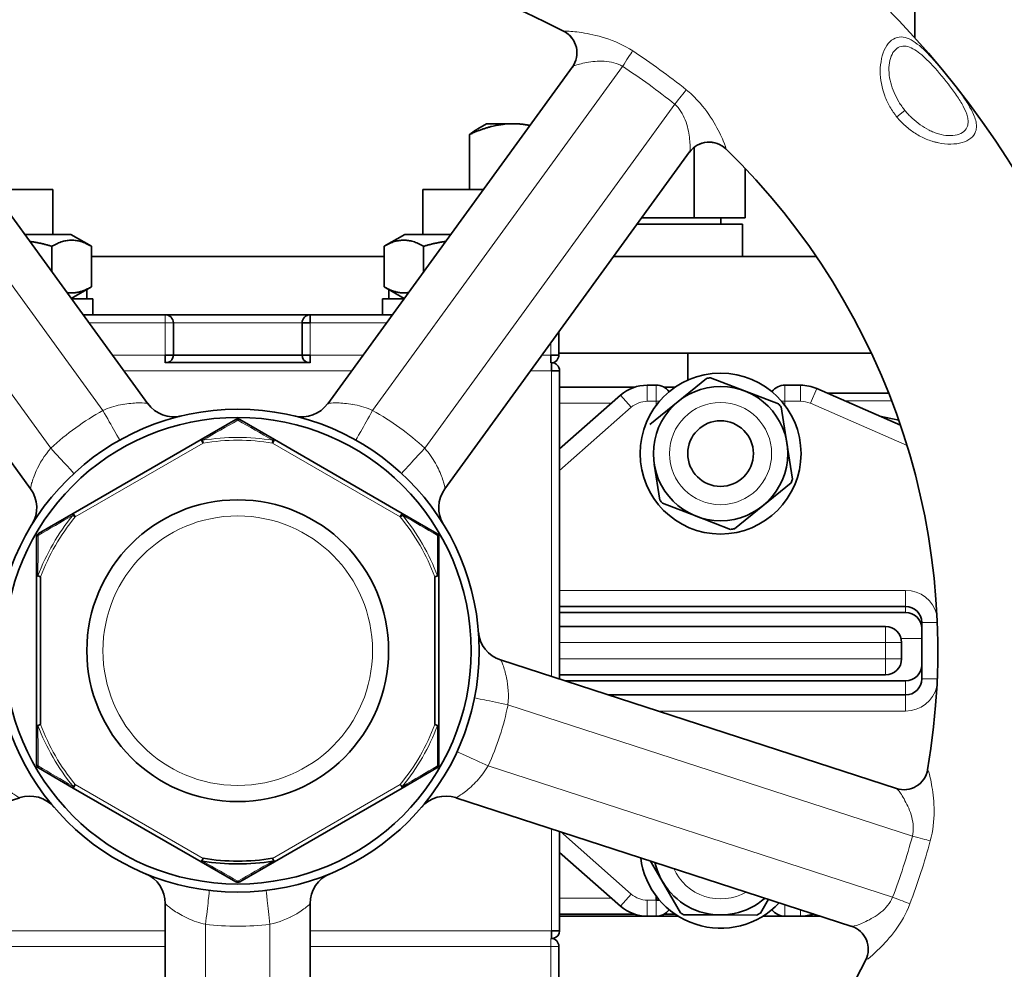
# Model space of a CAD drawing. Units: millimetres. Extents: x 1256 to 11261, y 111 to 7015.
# Drawn here: x 7430 to 7552, y 3311 to 3429 of the extents above; entities that cross this region are included whole.
import ezdxf

# ---------------------------------------------------------------- set-up
doc = ezdxf.new("R2010")
doc.units = ezdxf.units.MM
doc.layers.add('Widoczne (ISO)', color=1, linetype='Continuous', lineweight=35)
doc.layers.add('Widoczne wąskie (ISO)', color=3, linetype='Continuous', lineweight=9)

msp = doc.modelspace()

# ---------------------------------------------------------------- linework, layer by layer
at = {"layer": 'Widoczne (ISO)'}
for p, q in [((7541.02, 3443.07), (7541.02, 3427.23)), ((7445.68, 3381.77), (7415.27, 3423.64)), ((7498.47, 3423.64), (7468.05, 3381.77)), ((7487.79, 3416.57), (7486.69, 3415.93)), ((7491.08, 3416.57), (7487.79, 3416.57)), ((7485.67, 3408.4), (7485.67, 3415.23)), ((7400.71, 3413.06), (7431.12, 3371.19)), ((7482.62, 3371.19), (7513.03, 3413.06)), ((7513.61, 3404.87), (7513.61, 3413.64)), ((7517.54, 3413.43), (7517.55, 3413.44)), ((7517.54, 3413.43), (7517.54, 3413.43)), ((7519.92, 3404.87), (7519.92, 3411.02)), ((7433.87, 3408.4), (7426.34, 3408.4)), ((7433.87, 3402.82), (7433.87, 3408.4)), ((7487.4, 3408.4), (7479.87, 3408.4)), ((7479.87, 3402.82), (7479.87, 3408.4)), ((7513.61, 3404.87), (7507.08, 3404.87)), ((7519.92, 3404.87), (7513.61, 3404.87)), ((7516.89, 3404.87), (7516.89, 3404.07)), ((7506.5, 3404.07), (7519.59, 3404.07)), ((7519.59, 3400.07), (7519.59, 3404.07)), ((7436.12, 3402.82), (7430.4, 3402.82)), ((7436.12, 3402.82), (7438.68, 3401.34)), ((7477.62, 3402.82), (7475.05, 3401.34)), ((7483.34, 3402.82), (7477.62, 3402.82)), ((7433.78, 3401.34), (7433.78, 3398.16)), ((7438.68, 3401.34), (7438.68, 3396.3)), ((7475.05, 3401.34), (7475.05, 3396.3)), ((7479.96, 3401.34), (7479.96, 3398.16)), ((7438.68, 3400.07), (7475.05, 3400.07)), ((7503.59, 3400.07), (7528.76, 3400.07)), ((7436.18, 3394.85), (7438.68, 3396.3)), ((7438.11, 3394.82), (7438.11, 3395.97)), ((7477.56, 3394.85), (7475.05, 3396.3)), ((7475.63, 3394.82), (7475.63, 3395.97)), ((7438.87, 3394.82), (7436.21, 3394.82)), ((7438.87, 3394.82), (7438.87, 3392.82)), ((7477.53, 3394.82), (7474.87, 3394.82)), ((7474.87, 3394.82), (7474.87, 3392.82)), ((7447.87, 3392.82), (7437.66, 3392.82)), ((7465.87, 3392.82), (7447.87, 3392.82)), ((7476.08, 3392.82), (7465.87, 3392.82)), ((7465.87, 3392.82), (7465.87, 3391.82)), ((7448.87, 3387.82), (7448.87, 3391.82)), ((7465.87, 3391.82), (7464.87, 3391.82)), ((7464.87, 3391.82), (7464.87, 3387.82)), ((7496.77, 3387.82), (7496.77, 3390.67)), ((7447.87, 3387.82), (7448.87, 3387.82)), ((7447.87, 3386.84), (7447.87, 3387.82)), ((7464.87, 3387.82), (7448.87, 3387.82)), ((7464.87, 3387.82), (7465.87, 3387.82)), ((7465.87, 3387.82), (7465.87, 3386.84)), ((7495.77, 3387.82), (7496.77, 3387.82)), ((7495.77, 3386.84), (7495.77, 3387.82)), ((7496.77, 3388.07), (7535.61, 3388.07)), ((7512.79, 3388.07), (7512.79, 3384.7)), ((7465.87, 3386.87), (7447.87, 3386.87)), ((7495.87, 3386.87), (7495.77, 3386.87)), ((7495.87, 3385.87), (7495.87, 3386.87)), ((7496.87, 3385.87), (7495.87, 3385.87)), ((7496.87, 3347.53), (7496.87, 3385.87)), ((7515.13, 3384.91), (7511.61, 3382.05)), ((7519.86, 3383.37), (7515.63, 3384.99)), ((7506.2, 3383.82), (7496.87, 3383.82)), ((7508.87, 3384.07), (7507.76, 3384.07)), ((7511.22, 3383.82), (7509.84, 3383.82)), ((7524.09, 3381.75), (7519.86, 3383.37)), ((7526.82, 3384.07), (7524.87, 3384.07)), ((7539.23, 3379.1), (7528.83, 3383.65)), ((7504.45, 3382.82), (7496.87, 3376.14)), ((7530.16, 3383.07), (7537.77, 3383.07)), ((7511.61, 3382.05), (7508.09, 3379.2)), ((7525.12, 3376.88), (7524.4, 3381.36)), ((7456.62, 3379.79), (7452.31, 3377.3)), ((7461.43, 3377.3), (7457.12, 3379.79)), ((7539.01, 3379.74), (7536.66, 3380.22)), ((7452.31, 3377.3), (7436.43, 3368.13)), ((7452.56, 3376.87), (7452.31, 3377.3)), ((7452.56, 3376.87), (7452.5, 3377.22)), ((7461.43, 3377.3), (7461.18, 3376.87)), ((7461.24, 3377.22), (7461.18, 3376.87)), ((7477.31, 3368.13), (7461.43, 3377.3)), ((7525.83, 3372.41), (7525.12, 3376.88)), ((7508.62, 3374.26), (7509.34, 3369.78)), ((7522.13, 3369.08), (7525.65, 3371.94)), ((7509.65, 3369.39), (7513.88, 3367.77)), ((7518.61, 3366.23), (7522.13, 3369.08)), ((7436.43, 3368.13), (7432.12, 3365.65)), ((7436.4, 3367.92), (7436.68, 3367.7)), ((7436.43, 3368.13), (7436.68, 3367.7)), ((7477.06, 3367.7), (7477.31, 3368.13)), ((7477.06, 3367.7), (7477.34, 3367.92)), ((7481.62, 3365.65), (7477.31, 3368.13)), ((7513.88, 3367.77), (7518.11, 3366.15)), ((7431.87, 3365.21), (7431.87, 3360.24)), ((7481.87, 3360.24), (7481.87, 3365.21)), ((7431.87, 3360.24), (7431.87, 3341.9)), ((7432.37, 3360.24), (7432.04, 3360.36)), ((7432.37, 3341.9), (7432.37, 3360.24)), ((7481.7, 3360.36), (7481.37, 3360.24)), ((7481.37, 3360.24), (7481.37, 3341.9)), ((7481.87, 3341.9), (7481.87, 3360.24)), ((7496.87, 3356.57), (7539.87, 3356.57)), ((7496.87, 3355.82), (7539.87, 3355.82)), ((7537.37, 3354.07), (7496.87, 3354.07)), ((7541.87, 3354.57), (7541.87, 3347.57)), ((7539.37, 3350.07), (7539.37, 3352.07)), ((7538.74, 3333.93), (7489.53, 3349.92)), ((7496.87, 3348.07), (7537.37, 3348.07)), ((7539.87, 3347.32), (7497.54, 3347.32)), ((7539.87, 3345.57), (7502.92, 3345.57)), ((7431.87, 3341.9), (7431.87, 3336.92)), ((7432.04, 3341.77), (7432.37, 3341.9)), ((7481.37, 3341.9), (7481.7, 3341.77)), ((7481.87, 3336.92), (7481.87, 3341.9)), ((7432.12, 3336.49), (7436.43, 3334)), ((7477.31, 3334), (7481.62, 3336.49)), ((7436.68, 3334.44), (7436.4, 3334.21)), ((7436.68, 3334.44), (7436.43, 3334)), ((7436.43, 3334), (7452.31, 3324.83)), ((7461.43, 3324.83), (7477.31, 3334)), ((7380.56, 3316.81), (7429.77, 3332.8)), ((7483.97, 3332.8), (7533.18, 3316.81)), ((7496.87, 3316.27), (7496.87, 3328.61)), ((7496.87, 3326), (7504.45, 3319.32)), ((7452.31, 3324.83), (7452.56, 3325.26)), ((7452.31, 3324.83), (7456.62, 3322.34)), ((7457.12, 3322.34), (7461.43, 3324.83)), ((7461.18, 3325.26), (7461.43, 3324.83)), ((7508.18, 3324.93), (7509.63, 3322.41)), ((7509.63, 3322.41), (7511.89, 3318.48)), ((7508.87, 3320.57), (7508.87, 3320.07)), ((7509.27, 3320.07), (7508.87, 3320.07)), ((7521.82, 3318.46), (7522.82, 3320.18)), ((7447.87, 3319.65), (7447.87, 3267.91)), ((7465.87, 3267.91), (7465.87, 3319.65)), ((7496.87, 3318.32), (7506.2, 3318.32)), ((7507.76, 3318.07), (7496.87, 3318.07)), ((7507.76, 3318.07), (7508.87, 3318.07)), ((7511.6, 3318.07), (7508.87, 3318.07)), ((7509.84, 3318.32), (7511.22, 3318.32)), ((7512.32, 3318.23), (7516.86, 3318.22)), ((7516.86, 3318.22), (7521.39, 3318.21)), ((7524.87, 3318.07), (7522.14, 3318.07)), ((7524.87, 3318.07), (7526.82, 3318.07)), ((7529.31, 3318.07), (7526.82, 3318.07)), ((7495.87, 3316.27), (7496.87, 3316.27)), ((7495.87, 3315.29), (7495.87, 3316.27)), ((7496.77, 3310.32), (7496.77, 3314.32))]:
    msp.add_line(p, q, dxfattribs=at)
for centre, radius in [((7456.87, 3351.07), 113.5), ((7516.87, 3375.57), 10), ((7516.87, 3375.57), 8.35), ((7456.87, 3351.07), 30), ((7456.87, 3351.07), 29), ((7516.87, 3375.57), 4.08), ((7456.87, 3351.07), 18.75)]:
    msp.add_circle(centre, radius, dxfattribs=at)
for centre, radius, start, end in [((7456.87, 3351.07), 87, 62.2132, 117.7868), ((7496.03, 3425.38), 3, 324, 62.2132), ((7456.87, 3351.07), 108.5, 41.7652, 41.7656), ((7456.87, 3351.07), 108.5, 36.2355, 36.2363), ((7515.45, 3411.28), 3, 45.7868, 144), ((7456.87, 3351.07), 87, 350.2132, 45.7868), ((7447.87, 3391.82), 1, 0, 90), ((7465.87, 3391.82), 1, 90, 180), ((7447.87, 3387.82), 1, 288.1949, 0), ((7465.87, 3387.82), 1, 180, 251.8051), ((7495.77, 3387.82), 1, 275.7392, 0), ((7495.87, 3385.87), 1, 0, 90), ((7516.87, 3375.57), 9.5, 97.5284, 100.5597), ((7496.96, 3385.82), 2, 267.2737, 270), ((7507.76, 3379.07), 5, 90, 131.3785), ((7508.87, 3382.07), 2, 36.5115, 90), ((7524.87, 3382.07), 2, 90, 143.4885), ((7526.82, 3379.07), 5, 66.3859, 90), ((7457.02, 3350.87), 34, 114.9261, 114.9269), ((7448.92, 3384.13), 4, 216, 283.5205), ((7464.82, 3384.13), 4, 256.4795, 324), ((7456.72, 3350.87), 34, 65.0731, 65.0735), ((7516.87, 3375.57), 9.5, 37.5284, 40.5597), ((7456.87, 3379.36), 0.5, 60, 120), ((7457.02, 3350.87), 34, 137.0506, 137.0546), ((7456.72, 3350.87), 34, 42.9261, 42.9269), ((7516.87, 3375.57), 9.5, 337.5284, 340.5597), ((7427.89, 3368.84), 4, 328.4795, 36), ((7485.85, 3368.84), 4, 144, 211.5205), ((7516.87, 3375.57), 9.5, 217.5284, 220.5597), ((7516.87, 3375.57), 9.5, 277.5284, 280.5597), ((7432.37, 3365.21), 0.5, 120, 180), ((7481.37, 3365.21), 0.5, 0, 60), ((7539.87, 3354.57), 2, 0, 90), ((7539.87, 3353.82), 2, 0, 90), ((7537.37, 3352.07), 2, 0, 90), ((7490.77, 3353.72), 4, 184.4795, 252), ((7537.37, 3350.07), 2, 270, 0), ((7539.87, 3349.32), 2, 270, 0), ((7539.87, 3347.57), 2, 270, 0), ((7432.37, 3336.92), 0.5, 180, 240), ((7481.37, 3336.92), 0.5, 300, 0), ((7539.65, 3336.79), 3, 252, 350.2132), ((7456.63, 3351.14), 34, 330.9261, 330.9269), ((7431.01, 3329), 4, 40.4795, 108), ((7482.73, 3329), 4, 72, 139.5205), ((7456.87, 3351.07), 26.51, 260.5233, 279.4767), ((7456.87, 3351.07), 26.16, 260.5233, 279.4767), ((7516.87, 3326.57), 10, 187.0882, 316.9118), ((7516.87, 3326.57), 8.35, 192.5174, 311.4826), ((7443.87, 3319.65), 4, 0, 67.5205), ((7469.87, 3319.65), 4, 112.4795, 180), ((7456.87, 3322.78), 0.5, 240, 300), ((7507.76, 3323.07), 5, 228.6215, 270), ((7508.87, 3320.07), 2, 270, 323.4885), ((7516.87, 3326.57), 9.5, 238.3841, 241.4153), ((7516.87, 3326.57), 9.5, 298.3841, 301.4153), ((7524.87, 3320.07), 2, 216.5115, 270), ((7456.87, 3351.32), 34, 281.0506, 281.0546), ((7496.96, 3316.32), 2, 90, 92.7263), ((7526.82, 3323.07), 5, 270, 289.1053), ((7495.87, 3316.27), 1, 279.5682, 0), ((7532.23, 3313.96), 3, 333.7868, 72), ((7495.77, 3314.32), 1, 0, 84.2608), ((7456.87, 3351.07), 87, 206.2132, 261.7868), ((7456.87, 3351.07), 87, 278.2132, 333.7868)]:
    msp.add_arc(centre, radius, start, end, dxfattribs=at)
for centre, major_axis, ratio, start_param, end_param in [((7515.45, 3411.28), (-2.43, 1.76), 0.998831, 4.569216, 6.283185), ((7515.46, 3411.29), (-2.43, 1.76), 0.998614, 4.569275, 6.283185), ((7470.76, 3382.1), (-1.63, -3.65), 0.012764, 4.807716, 4.807787), ((7456.87, 3379.36), (-0.25, 0.433), 0.447214, 5.371447, 6.283185), ((7456.87, 3379.36), (0.25, 0.433), 0.447214, 0, 0.911738), ((7452.56, 3376.87), (-0.25, 0.433), 0.330845, 5.436175, 6.283185), ((7461.18, 3376.87), (0.25, 0.433), 0.330845, 0, 0.84701), ((7431.65, 3373.87), (2.97, -2.68), 0.012764, 4.80808, 4.808194), ((7482.09, 3373.87), (2.97, 2.68), 0.012764, 4.616994, 4.61707), ((7436.68, 3367.7), (-0.25, 0.433), 0.330845, 0, 0.84701), ((7477.06, 3367.7), (0.25, 0.433), 0.330845, 5.436175, 6.283185), ((7432.37, 3360.24), (-0.5, 0), 0.330845, 5.436175, 6.283185), ((7481.37, 3360.24), (0.5, 0), 0.330845, 0, 0.84701), ((7432.37, 3341.9), (-0.5, 0), 0.330845, 0, 0.84701), ((7481.37, 3341.9), (0.5, 0), 0.330845, 5.436175, 6.283185), ((7432.37, 3336.92), (-0.5, 0), 0.447214, 0, 0.911738), ((7432.37, 3336.92), (-0.5, 0), 0.447214, 0, 0.911738), ((7481.37, 3336.92), (0.5, 0), 0.447214, 5.371447, 6.283185), ((7432.37, 3336.92), (-0.25, -0.433), 0.447214, 5.371447, 6.283185), ((7481.37, 3336.92), (0.25, -0.433), 0.447214, 0, 0.911738), ((7481.37, 3336.92), (0.25, -0.433), 0.447214, 0, 0.911738), ((7436.68, 3334.44), (-0.25, -0.433), 0.330845, 5.436175, 6.283185), ((7486.35, 3334.13), (3.47, -1.99), 0.012764, 4.616994, 4.61707), ((7452.56, 3325.26), (-0.25, -0.433), 0.330845, 0, 0.84701), ((7461.18, 3325.26), (0.25, -0.433), 0.330845, 5.436175, 6.283185), ((7456.87, 3322.78), (-0.25, -0.433), 0.447214, 0, 0.911738), ((7456.87, 3322.78), (-0.25, -0.433), 0.447214, 0, 0.911738), ((7456.87, 3322.78), (0.25, -0.433), 0.447214, 5.371447, 6.283185), ((7463.87, 3317.8), (-0.82, 3.91), 0.012764, 4.808081, 4.808196)]:
    msp.add_ellipse(centre, major_axis=major_axis, ratio=ratio, start_param=start_param, end_param=end_param, dxfattribs=at)
for points, weights in [([(7491.08, 3416.57), (7488.57, 3416.57), (7485.67, 3415.23)], [1, 1.0379548493, 1]), ([(7493.18, 3416.35), (7492.11, 3416.57), (7491.08, 3416.57)], [1.01828399223, 1.01534981365, 1]), ([(7485.67, 3415.23), (7486.2, 3415.65), (7486.69, 3415.93)], [1, 1.01154404835, 1.01606580286]), ([(7433.78, 3401.34), (7432.33, 3401.76), (7431.03, 3401.94)], [1, 1.04117856084, 1.06043510524]), ([(7438.68, 3401.34), (7436.23, 3402.75), (7433.78, 3401.34)], [1, 1.15470053838, 1]), ([(7479.96, 3401.34), (7477.51, 3402.75), (7475.05, 3401.34)], [1, 1.15470053838, 1]), ([(7482.71, 3401.94), (7481.41, 3401.76), (7479.96, 3401.34)], [1.06043510524, 1.04117856084, 1]), ([(7435.65, 3395.59), (7437.07, 3395.36), (7438.68, 3396.3)], [1.07237591709, 1.09696575985, 1]), ([(7475.05, 3396.3), (7476.67, 3395.36), (7478.09, 3395.59)], [1, 1.09696575985, 1.07237591709])]:
    msp.add_rational_spline(points, weights, degree=2, dxfattribs=at)
for points in [[(7444.62, 3381.86), (7444.62, 3381.86), (7444.62, 3381.86), (7444.62, 3381.86)], [(7449.62, 3380.18), (7449.65, 3380.19), (7449.68, 3380.19), (7449.7, 3380.2)], [(7431.38, 3366.89), (7431.38, 3366.9), (7431.39, 3366.9), (7431.39, 3366.91)], [(7486.79, 3353.25), (7486.79, 3353.24), (7486.79, 3353.23), (7486.79, 3353.23)]]:
    msp.add_open_spline(points, degree=3, dxfattribs=at)
at = {"layer": 'Widoczne wąskie (ISO)'}
for p, q in [((7497.44, 3428.05), (7497.43, 3428.04)), ((7409.05, 3423.7), (7440.11, 3380.94)), ((7473.63, 3380.94), (7504.69, 3423.7)), ((7433.64, 3376.23), (7402.57, 3418.99)), ((7511.17, 3418.99), (7480.1, 3376.23)), ((7511.93, 3418.12), (7511.93, 3418.12)), ((7539.79, 3418.22), (7538.79, 3417.41)), ((7447.87, 3391.82), (7447.87, 3392.82)), ((7438.39, 3391.82), (7447.87, 3391.82)), ((7448.87, 3391.82), (7447.87, 3391.82)), ((7447.87, 3391.82), (7447.87, 3387.82)), ((7448.87, 3391.82), (7464.87, 3391.82)), ((7465.87, 3387.82), (7465.87, 3391.82)), ((7465.87, 3391.82), (7475.35, 3391.82)), ((7495.77, 3389.3), (7495.77, 3387.82)), ((7447.87, 3387.82), (7441.29, 3387.82)), ((7472.45, 3387.82), (7465.87, 3387.82)), ((7495.77, 3387.82), (7494.69, 3387.82)), ((7442.71, 3385.87), (7471.03, 3385.87)), ((7493.28, 3385.87), (7495.87, 3385.87)), ((7495.87, 3385.87), (7495.87, 3347.86)), ((7507.76, 3382.07), (7507.76, 3384.07)), ((7508.87, 3384.07), (7508.87, 3382.07)), ((7524.87, 3382.07), (7524.87, 3384.07)), ((7526.82, 3382.07), (7526.82, 3384.07)), ((7528.03, 3381.82), (7528.83, 3383.65)), ((7505.77, 3381.32), (7504.45, 3382.82)), ((7538.13, 3382.14), (7532.28, 3382.14)), ((7442.11, 3381.59), (7442.11, 3381.59)), ((7496.87, 3381.82), (7503.32, 3381.82)), ((7496.87, 3373.47), (7505.77, 3381.32)), ((7507.76, 3382.07), (7508.87, 3382.07)), ((7508.87, 3382.07), (7509.27, 3382.07)), ((7508.87, 3382.07), (7508.87, 3381.57)), ((7524.47, 3382.07), (7524.87, 3382.07)), ((7524.87, 3381.57), (7524.87, 3382.07)), ((7524.87, 3382.07), (7526.82, 3382.07)), ((7528.03, 3381.82), (7540.05, 3376.56)), ((7436.68, 3367.7), (7452.56, 3376.87)), ((7461.18, 3376.87), (7477.06, 3367.7)), ((7432.41, 3374.53), (7432.41, 3374.53)), ((7481.34, 3374.53), (7481.34, 3374.53)), ((7539.87, 3358.57), (7496.87, 3358.57)), ((7539.87, 3356.57), (7539.87, 3358.57)), ((7539.87, 3355.82), (7539.87, 3356.57)), ((7537.37, 3352.07), (7537.37, 3354.07)), ((7541.87, 3354.57), (7543.8, 3354.57)), ((7496.87, 3352.07), (7537.37, 3352.07)), ((7539.37, 3352.07), (7537.37, 3352.07)), ((7537.37, 3352.07), (7537.37, 3350.07)), ((7539.3, 3352.59), (7541.87, 3352.59)), ((7537.37, 3350.07), (7496.87, 3350.07)), ((7537.37, 3350.07), (7539.37, 3350.07)), ((7537.37, 3348.07), (7537.37, 3350.07)), ((7539.87, 3347.32), (7539.87, 3345.57)), ((7541.87, 3347.57), (7543.8, 3347.57)), ((7490.45, 3346.47), (7490.45, 3346.47)), ((7539.87, 3345.57), (7539.87, 3343.57)), ((7490.45, 3344.36), (7540.72, 3328.03)), ((7509.08, 3343.57), (7539.87, 3343.57)), ((7538.25, 3320.42), (7487.98, 3336.75)), ((7542.62, 3336.27), (7542.6, 3336.28)), ((7452.56, 3325.26), (7436.68, 3334.44)), ((7477.06, 3334.44), (7461.18, 3325.26)), ((7477.34, 3334.21), (7477.06, 3334.44)), ((7477.31, 3334), (7477.06, 3334.44)), ((7486.75, 3335.05), (7486.75, 3335.05)), ((7495.87, 3328.93), (7495.87, 3316.27)), ((7505.77, 3320.82), (7496.97, 3328.58)), ((7503.32, 3320.32), (7496.87, 3320.32)), ((7505.77, 3320.82), (7504.45, 3319.32)), ((7508.87, 3320.07), (7507.76, 3320.07)), ((7507.76, 3320.07), (7507.76, 3318.07)), ((7509.06, 3320.32), (7508.87, 3320.32)), ((7508.87, 3320.07), (7508.87, 3318.07)), ((7524.87, 3318.07), (7524.87, 3319.51)), ((7526.82, 3318.88), (7526.82, 3318.07)), ((7450.87, 3317.7), (7450.87, 3317.7)), ((7462.87, 3317.71), (7462.87, 3317.71)), ((7447.87, 3316.27), (7417.87, 3316.27)), ((7452.87, 3264.2), (7452.87, 3317.06)), ((7460.87, 3317.06), (7460.87, 3264.2)), ((7495.87, 3316.27), (7465.87, 3316.27)), ((7495.77, 3314.32), (7495.77, 3315.29)), ((7417.97, 3314.32), (7447.87, 3314.32)), ((7465.87, 3314.32), (7495.77, 3314.32)), ((7496.77, 3314.32), (7495.77, 3314.32)), ((7495.77, 3314.32), (7495.77, 3310.32)), ((7534.92, 3312.64), (7534.94, 3312.63))]:
    msp.add_line(p, q, dxfattribs=at)
for centre, radius in [((7516.87, 3375.57), 6.35), ((7456.87, 3351.07), 16.75)]:
    msp.add_circle(centre, radius, dxfattribs=at)
for centre, radius, start, end in [((7456.87, 3351.07), 89.03, 58.3082, 58.3156), ((7456.87, 3351.07), 110.53, 43.02297690575767, 43.02299057310766), ((7456.87, 3351.07), 111.53, 42.3361, 42.3363), ((7456.87, 3351.07), 110.53, 42.4221, 42.4222), ((7456.87, 3351.07), 110.53, 35.5799, 35.5804), ((7456.87, 3351.07), 111.53, 35.6619, 35.662), ((7456.87, 3351.07), 111.53, 34.9934, 34.9935), ((7456.72, 3351.27), 34, 119.2437, 132.7563), ((7457.02, 3351.27), 34, 47.2437, 60.7563), ((7507.76, 3379.07), 3, 90, 131.3785), ((7526.82, 3379.07), 3, 66.3859, 90), ((7456.87, 3351.07), 26.51, 80.5233, 99.4767), ((7456.87, 3351.07), 26.16, 80.5233, 99.4767), ((7456.87, 3351.07), 26.51, 140.5233, 159.4767), ((7456.87, 3351.07), 26.16, 140.5233, 159.4767), ((7456.87, 3351.07), 26.16, 20.5233, 39.4767), ((7456.87, 3351.07), 26.51, 20.5233, 39.4767), ((7539.87, 3354.57), 4, 13.6956, 90), ((7456.63, 3351.14), 34, 353.0506, 353.0546), ((7539.87, 3347.57), 4, 270, 346.3044), ((7457.11, 3350.99), 34, 335.2437, 348.7563), ((7456.87, 3351.07), 26.51, 200.5233, 219.4767), ((7456.87, 3351.07), 26.16, 200.5233, 219.4767), ((7456.87, 3351.07), 26.16, 320.5233, 339.4767), ((7456.87, 3351.07), 26.51, 320.5233, 339.4767), ((7456.87, 3351.07), 89.03, 346.3082, 346.3156), ((7516.87, 3326.57), 6.35, 203.8927, 300.1073), ((7507.76, 3323.07), 3, 228.6215, 270), ((7456.87, 3351.32), 34, 258.9261, 258.9269), ((7456.87, 3351.07), 89.03, 337.6794, 337.6839), ((7456.87, 3350.82), 34, 263.2437, 276.7563)]:
    msp.add_arc(centre, radius, start, end, dxfattribs=at)
for centre, major_axis, ratio, start_param, end_param in [((7496.04, 3425.4), (2.43, -1.76), 0.998614, 0, 1.71391), ((7504.58, 3423.55), (-1.64, -2.51), 0.002983, 1.632648, 2.548676), ((7458.74, 3353.64), (-69.73, 50.66), 0.998773, 4.664633, 4.760145), ((7459.29, 3354.4), (67.16, -48.79), 0.998083, 1.52259, 1.619002), ((7511.06, 3418.84), (1.88, 2.34), 0.002983, 0.592916, 1.508945), ((7440.26, 3380.73), (1.95, -3.49), 0.007294, 4.650896, 6.283185), ((7473.48, 3380.73), (-1.95, -3.49), 0.007294, 0, 1.632289), ((7433.79, 3376.03), (2.72, -2.94), 0.007294, 0, 1.632289), ((7479.95, 3376.03), (-2.72, -2.94), 0.007294, 4.650896, 6.283185), ((7432.37, 3365.21), (-0.5, 0), 0.447214, 5.371447, 6.283185), ((7432.37, 3365.21), (-0.25, 0.433), 0.447214, 0, 0.911738), ((7481.37, 3365.21), (0.25, 0.433), 0.447214, 5.371447, 6.283185), ((7481.37, 3365.21), (0.5, 0), 0.447214, 0, 0.911738), ((7490.68, 3347.44), (-3.98, 0.43), 0.012764, 4.808083, 4.808197), ((7490.22, 3344.44), (-3.92, 0.78), 0.007294, 0, 1.632289), ((7487.75, 3336.83), (-3.63, 1.68), 0.007294, 4.650896, 6.283185), ((7539.67, 3336.78), (-0.93, -2.85), 0.998614, 0, 1.71391), ((7477.06, 3334.44), (0.25, -0.433), 0.330845, 0, 0.84701), ((7460.78, 3349.8), (-25.65, -78.95), 0.998083, 1.52259, 1.619002), ((7459.89, 3350.09), (26.64, 81.97), 0.998773, 4.664633, 4.760145), ((7540.54, 3328.09), (2.89, -0.79), 0.002983, 4.774241, 5.690269), ((7452.87, 3317.3), (0.47, 3.97), 0.007294, 4.650896, 6.283185), ((7460.87, 3317.3), (-0.47, 3.97), 0.007294, 0, 1.632289), ((7538.07, 3320.48), (-2.81, 1.06), 0.002983, 3.734509, 4.650537), ((7449.87, 3317.8), (-0.82, -3.91), 0.012764, 4.616994, 4.61707), ((7532.25, 3313.96), (0.93, 2.85), 0.998614, 4.569275, 6.283185)]:
    msp.add_ellipse(centre, major_axis=major_axis, ratio=ratio, start_param=start_param, end_param=end_param, dxfattribs=at)
for points, knots in [([(7505.95, 3425.62), (7504.86, 3426.34), (7502.5, 3427.36), (7499.45, 3427.96), (7497.77, 3428.1), (7497.46, 3428.07), (7497.44, 3428.05)], [-1.326789, -1.326789, -1.326789, -1.326789, -0.947707, -0.568624, -0.189541, 0, 0, 0, 0]), ([(7538.79, 3417.4), (7539.11, 3417.01), (7539.81, 3416.27), (7541.03, 3415.34), (7542.19, 3414.74), (7543.05, 3414.42), (7543.55, 3414.28), (7544.83, 3413.98), (7547.13, 3413.97), (7548.46, 3415.06), (7548.66, 3415.92), (7548.69, 3416.36), (7548.57, 3417.2), (7548, 3418.47), (7546.95, 3420.06), (7545.31, 3422.22), (7543.31, 3424.64), (7541.08, 3426.85), (7539.36, 3427.57), (7538.1, 3427.04), (7537.05, 3425.74), (7536.5, 3423.11), (7537.02, 3420.5), (7537.78, 3418.87), (7538.26, 3418.12), (7538.55, 3417.71), (7538.71, 3417.5), (7538.79, 3417.41), (7538.79, 3417.41), (7538.79, 3417.41), (7538.79, 3417.4)], [0.000199, 0.000199, 0.000199, 0.000199, 0.154292, 0.308584, 0.462876, 0.540022, 0.578595, 0.617168, 0.925752, 1.234336, 1.285767, 1.337197, 1.440059, 1.645781, 1.851504, 2.057227, 2.468672, 2.777256, 3.08584, 3.240132, 3.394424, 3.703008, 4.011592, 4.165884, 4.24303, 4.281603, 4.320176, 4.320176, 4.320176, 4.320375, 4.320375, 4.320375, 4.320375]), ([(7539.79, 3418.22), (7539.79, 3418.22), (7539.79, 3418.22), (7539.79, 3418.22), (7539.72, 3418.3), (7539.59, 3418.47), (7539.33, 3418.82), (7538.91, 3419.46), (7538.21, 3420.81), (7537.64, 3422.93), (7537.93, 3424.99), (7538.73, 3425.99), (7539.75, 3426.38), (7541.22, 3425.78), (7543.15, 3423.96), (7544.86, 3421.93), (7546.22, 3420.09), (7547.08, 3418.72), (7547.54, 3417.63), (7547.64, 3416.92), (7547.62, 3416.54), (7547.47, 3415.83), (7546.46, 3414.96), (7544.67, 3415.08), (7543.67, 3415.4), (7543.28, 3415.54), (7542.59, 3415.85), (7541.66, 3416.41), (7540.66, 3417.24), (7540.06, 3417.88), (7539.79, 3418.22)], [-0.000189, -0.000189, -0.000189, -0.000189, 0, 0, 0, 0.038573, 0.077146, 0.154292, 0.308584, 0.617168, 0.925752, 1.080044, 1.234336, 1.54292, 1.851504, 2.26295, 2.468672, 2.674395, 2.880118, 2.982979, 3.03441, 3.08584, 3.394424, 3.703008, 3.741581, 3.780154, 3.8573, 4.011592, 4.165884, 4.319987, 4.319987, 4.319987, 4.319987]), ([(7498.47, 3423.64), (7498.5, 3423.68), (7498.78, 3423.83), (7500.11, 3424.2), (7502.4, 3424.48), (7504.02, 3424.11), (7504.69, 3423.7)], [0, 0, 0, 0, 0.189541, 0.568624, 0.947707, 1.326789, 1.326789, 1.326789, 1.326789]), ([(7517.55, 3413.44), (7517.58, 3413.49), (7517.33, 3414.24), (7516.2, 3416.61), (7514.54, 3419.03), (7513.12, 3420.38), (7512.61, 3420.79)], [-1.326788, -1.326788, -1.326788, -1.326788, -0.947706, -0.568623, -0.189541, 0, 0, 0, 0]), ([(7511.17, 3418.99), (7511.47, 3418.74), (7512.25, 3417.81), (7512.91, 3415.88), (7513.13, 3413.84), (7513.09, 3413.13), (7513.03, 3413.06)], [0, 0, 0, 0, 0.189541, 0.568623, 0.947706, 1.326788, 1.326788, 1.326788, 1.326788]), ([(7445.68, 3381.77), (7445.66, 3381.81), (7445.29, 3381.86), (7444.04, 3381.87), (7442.34, 3381.71), (7440.82, 3381.25), (7440.11, 3380.94)], [0, 0, 0, 0, 0.413004, 0.619506, 1.03251, 1.445514, 1.445514, 1.445514, 1.445514]), ([(7473.63, 3380.94), (7472.92, 3381.25), (7471.4, 3381.71), (7469.7, 3381.87), (7468.45, 3381.86), (7468.08, 3381.81), (7468.05, 3381.77)], [0, 0, 0, 0, 0.413004, 0.826008, 1.03251, 1.445515, 1.445515, 1.445515, 1.445515]), ([(7433.64, 3376.23), (7432.86, 3375.37), (7431.83, 3373.65), (7431.19, 3371.72), (7431.1, 3371.23), (7431.12, 3371.19)], [0, 0, 0, 0, 0.619506, 1.03251, 1.445514, 1.445514, 1.445514, 1.445514]), ([(7482.62, 3371.19), (7482.64, 3371.23), (7482.58, 3371.6), (7482.2, 3372.79), (7481.53, 3374.36), (7480.62, 3375.66), (7480.1, 3376.23)], [0, 0, 0, 0, 0.413004, 0.619506, 1.03251, 1.445514, 1.445514, 1.445514, 1.445514]), ([(7490.45, 3344.36), (7490.57, 3345.52), (7490.4, 3347.52), (7489.79, 3349.46), (7489.57, 3349.91), (7489.53, 3349.92)], [0, 0, 0, 0, 0.619506, 1.03251, 1.445514, 1.445514, 1.445514, 1.445514]), ([(7425.76, 3336.75), (7426.34, 3335.75), (7427.66, 3334.23), (7429.29, 3333.02), (7429.74, 3332.79), (7429.77, 3332.8)], [0, 0, 0, 0, 0.619506, 1.03251, 1.445514, 1.445514, 1.445514, 1.445514]), ([(7483.97, 3332.8), (7484, 3332.79), (7484.34, 3332.96), (7485.35, 3333.69), (7486.64, 3334.82), (7487.59, 3336.08), (7487.98, 3336.75)], [0, 0, 0, 0, 0.413004, 0.619506, 1.03251, 1.445514, 1.445514, 1.445514, 1.445514]), ([(7542.94, 3327.43), (7543.29, 3328.68), (7543.53, 3331.25), (7543.16, 3334.34), (7542.77, 3335.97), (7542.65, 3336.26), (7542.62, 3336.27)], [-1.32679, -1.32679, -1.32679, -1.32679, -0.947707, -0.568624, -0.189541, 0, 0, 0, 0]), ([(7538.74, 3333.93), (7538.79, 3333.91), (7539.02, 3333.69), (7539.78, 3332.55), (7540.75, 3330.45), (7540.91, 3328.8), (7540.72, 3328.03)], [0, 0, 0, 0, 0.189541, 0.568624, 0.947707, 1.32679, 1.32679, 1.32679, 1.32679]), ([(7538.25, 3320.42), (7537.95, 3319.69), (7537.13, 3318.75), (7535.52, 3317.66), (7533.96, 3316.96), (7533.27, 3316.78), (7533.18, 3316.81)], [0, 0, 0, 0, 0.379084, 0.568626, 0.947709, 1.326793, 1.326793, 1.326793, 1.326793]), ([(7447.87, 3319.65), (7447.87, 3319.61), (7448.14, 3319.35), (7449.14, 3318.61), (7450.61, 3317.74), (7452.11, 3317.22), (7452.87, 3317.06)], [0, 0, 0, 0, 0.413004, 0.619506, 1.03251, 1.445514, 1.445514, 1.445514, 1.445514]), ([(7460.87, 3317.06), (7462.01, 3317.3), (7463.85, 3318.08), (7465.51, 3319.26), (7465.87, 3319.61), (7465.87, 3319.65)], [0, 0, 0, 0, 0.619506, 1.03251, 1.445514, 1.445514, 1.445514, 1.445514]), ([(7534.94, 3312.63), (7534.99, 3312.62), (7535.63, 3313.09), (7537.23, 3314.61), (7538.96, 3316.71), (7539.94, 3318.39), (7540.4, 3319.6)], [-1.326793, -1.326793, -1.326793, -1.326793, -0.947709, -0.568626, -0.379084, 0, 0, 0, 0])]:
    msp.add_open_spline(points, degree=3, knots=knots, dxfattribs=at)
for points in [[(7517.53, 3413.46), (7517.54, 3413.44), (7517.54, 3413.43), (7517.54, 3413.43)], [(7469.12, 3381.86), (7469.12, 3381.86), (7469.12, 3381.86), (7469.12, 3381.86)], [(7452.5, 3377.22), (7454, 3378.08), (7455.45, 3378.9), (7456.87, 3379.71)], [(7456.87, 3379.71), (7458.29, 3378.9), (7459.74, 3378.08), (7461.24, 3377.22)], [(7431.36, 3372.22), (7431.36, 3372.22), (7431.36, 3372.22), (7431.36, 3372.23)], [(7482.37, 3372.24), (7482.37, 3372.24), (7482.37, 3372.24), (7482.37, 3372.23)], [(7432.06, 3365.39), (7433.47, 3366.21), (7434.92, 3367.06), (7436.4, 3367.92)], [(7477.34, 3367.92), (7478.82, 3367.06), (7480.27, 3366.21), (7481.68, 3365.39)], [(7482.32, 3366.95), (7482.33, 3366.93), (7482.35, 3366.91), (7482.36, 3366.89)], [(7432.04, 3360.36), (7432.05, 3362.09), (7432.05, 3363.76), (7432.06, 3365.39)], [(7481.68, 3365.39), (7481.68, 3363.76), (7481.69, 3362.09), (7481.7, 3360.36)], [(7489.94, 3348.95), (7489.94, 3348.95), (7489.94, 3348.94), (7489.94, 3348.94)], [(7432.06, 3336.75), (7432.05, 3338.38), (7432.05, 3340.05), (7432.04, 3341.77)], [(7481.7, 3341.77), (7481.69, 3340.05), (7481.68, 3338.38), (7481.68, 3336.75)], [(7436.4, 3334.21), (7434.92, 3335.08), (7433.47, 3335.92), (7432.06, 3336.75)], [(7481.68, 3336.75), (7480.27, 3335.92), (7478.82, 3335.08), (7477.34, 3334.21)], [(7484.89, 3333.36), (7484.88, 3333.35), (7484.88, 3333.35), (7484.88, 3333.35)], [(7433.95, 3331.71), (7433.94, 3331.72), (7433.94, 3331.73), (7433.93, 3331.73)], [(7479.84, 3331.77), (7479.83, 3331.75), (7479.81, 3331.73), (7479.79, 3331.71)], [(7456.87, 3322.42), (7455.45, 3323.23), (7454, 3324.06), (7452.5, 3324.92)], [(7461.24, 3324.92), (7459.74, 3324.06), (7458.29, 3323.23), (7456.87, 3322.42)], [(7445.62, 3323.26), (7445.59, 3323.27), (7445.57, 3323.28), (7445.55, 3323.29)], [(7468.19, 3323.29), (7468.18, 3323.28), (7468.18, 3323.28), (7468.17, 3323.28)], [(7448.68, 3318.95), (7448.68, 3318.95), (7448.68, 3318.95), (7448.68, 3318.95)], [(7465.07, 3318.96), (7465.07, 3318.96), (7465.07, 3318.96), (7465.06, 3318.95)]]:
    msp.add_open_spline(points, degree=3, dxfattribs=at)

doc.saveas('drawing.dxf')
